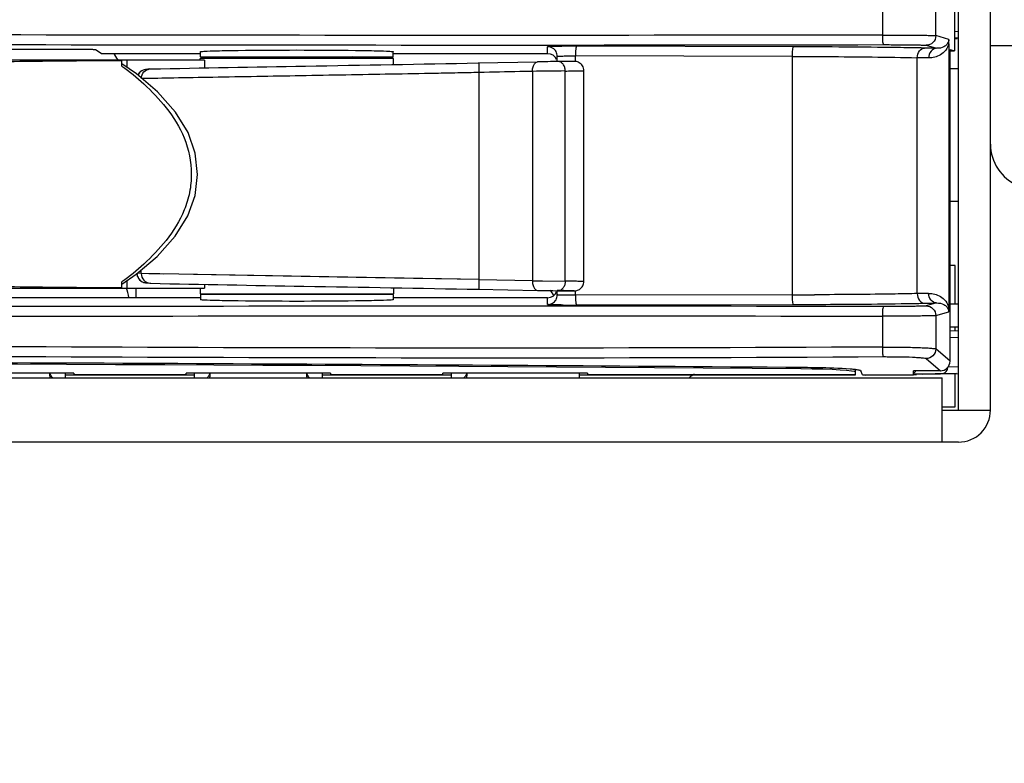
# Model space of a CAD drawing. Units: millimetres. Extents: x 0 to 1189, y 0 to 841.
# Drawn here: x 430 to 445, y 407 to 419 of the extents above; entities that cross this region are included whole.
import ezdxf

# ---------------------------------------------------------------- set-up
doc = ezdxf.new("R2010")
doc.units = ezdxf.units.MM
doc.header["$LTSCALE"] = 65.395
doc.layers.get('0').update_dxf_attribs({"linetype": 'CONTINUOUS'})
doc.styles.add('TEXTSTYLE_2', font='txt', dxfattribs={"width": 0.8})
doc.dimstyles.new('DIMSTYLE_1', dxfattribs={"dimtxt": 2.8, "dimasz": 3.5, "dimexe": 3, "dimexo": 1.5, "dimgap": 0.7, "dimtad": 1, "dimdsep": 46, "dimtxsty": 'TEXTSTYLE_2', "dimblk": '_FILLED', "dimblk1": '_FILLED', "dimblk2": '_FILLED', "dimcen": 0.09, "dimazin": 2, "dimtp": 0.1, "dimtm": 0.1, "dimtfac": 1, "dimtdec": 0, "dimtofl": 0, "dimtmove": 0, "dimatfit": 3, "dimldrblk": '_FILLED', "dimfxl": 0, "dimtolj": 1, "dimarcsym": 0})

# ---------------------------------------------------------------- blocks, each defined once
blk = doc.blocks.new('_FILLED')
at = {"color": 0, "linetype": 'ByBlock'}
blk.add_solid([(0, 0), (-1, 0.1429), (-1, -0.1429)], dxfattribs=at)
blk = doc.blocks.new('*D3')
at = {"color": 7, "linetype": 'Continuous'}
for p, q in [((472.954, 434.145), (472.954, 439.145)), ((472.954, 439.145), (472.954, 423.245)), ((445.903, 434.145), (472.254, 434.145)), ((472.254, 434.145), (475.954, 434.145)), ((472.954, 407.345), (472.954, 423.245)), ((445.503, 412.345), (472.254, 412.345)), ((472.254, 412.345), (475.954, 412.345)), ((472.954, 412.345), (472.954, 407.345))]:
    blk.add_line(p, q, dxfattribs=at)
at = {"color": 7, "linetype": 'Continuous', "xscale": 3.5, "yscale": 3.5, "zscale": 3.5}
for p, rotation in [((472.954, 434.145), 270), ((472.954, 412.345), 90)]:
    blk.add_blockref('_FILLED', p, dxfattribs=dict(at, rotation=rotation))
at = {"color": 7, "linetype": 'Continuous', "insert": (469.454, 424.112), "char_height": 2.8, "width": 13.44, "attachment_point": 2, "rotation": 90, "line_spacing_factor": 0.9, "style": 'TEXTSTYLE_2'}
blk.add_mtext('43.600', dxfattribs=at)

msp = doc.modelspace()

# ---------------------------------------------------------------- linework, layer by layer
at = {"color": 7, "linetype": 'Continuous'}
for p, q in [((444.753, 412.845), (444.753, 428.288)), ((444.253, 412.845), (444.253, 427.179)), ((443.069, 426.314), (443.069, 418.684)), ((443.901, 418.674), (443.901, 426.343)), ((444.195, 423.644), (444.195, 418.439)), ((444.254, 418.737), (444.195, 418.736)), ((444.104, 418.615), (443.901, 418.674)), ((444.105, 418.546), (444.105, 414.442)), ((444.254, 418.637), (444.195, 418.636)), ((444.234, 418.624), (444.195, 418.624)), ((430.316, 418.461), (428.29, 418.461)), ((430.904, 418.394), (430.815, 418.453)), ((430.904, 418.394), (432.453, 418.394)), ((432.453, 418.344), (432.453, 418.424)), ((435.453, 418.344), (435.453, 418.424)), ((435.453, 418.394), (437.858, 418.394)), ((437.858, 418.394), (437.858, 418.502)), ((441.685, 418.5), (438.308, 418.509)), ((443.751, 418.524), (443.914, 418.477)), ((444.123, 413.605), (444.123, 418.46)), ((444.123, 418.46), (444.195, 418.439)), ((444.123, 418.439), (444.195, 418.439)), ((444.753, 418.52), (445.953, 418.52)), ((431.229, 418.295), (425.577, 418.295)), ((431.229, 418.201), (431.229, 418.295)), ((431.313, 418.294), (431.229, 418.295)), ((431.455, 418.079), (431.229, 418.233)), ((431.313, 418.176), (431.313, 418.294)), ((432.513, 418.294), (431.313, 418.294)), ((432.446, 418.294), (432.446, 418.319)), ((432.446, 418.319), (432.446, 418.319)), ((433.174, 418.319), (432.446, 418.319)), ((432.453, 418.344), (433.178, 418.344)), ((432.513, 418.294), (432.513, 418.172)), ((434.731, 418.319), (433.174, 418.319)), ((433.178, 418.344), (434.728, 418.344)), ((433.203, 418.344), (433.203, 418.319)), ((434.703, 418.344), (434.703, 418.319)), ((434.728, 418.344), (435.453, 418.344)), ((435.459, 418.319), (434.731, 418.319)), ((435.459, 418.225), (435.459, 418.319)), ((436.775, 418.249), (437.699, 418.266)), ((438.008, 418.271), (438.008, 418.352)), ((438.243, 418.274), (438.021, 418.271)), ((438.268, 418.274), (438.243, 418.274)), ((438.27, 418.274), (438.268, 418.274)), ((438.273, 418.274), (438.27, 418.274)), ((438.276, 418.274), (438.273, 418.274)), ((438.279, 418.274), (438.276, 418.274)), ((438.285, 418.274), (438.279, 418.274)), ((438.295, 418.273), (438.285, 418.274)), ((438.289, 418.273), (438.289, 418.359)), ((441.663, 418.35), (438.289, 418.359)), ((438.308, 418.27), (438.295, 418.273)), ((438.323, 418.266), (438.308, 418.27)), ((438.337, 418.26), (438.323, 418.266)), ((438.351, 418.253), (438.337, 418.26)), ((438.365, 418.243), (438.351, 418.253)), ((438.378, 418.232), (438.365, 418.243)), ((438.39, 418.219), (438.378, 418.232)), ((441.663, 418.35), (441.663, 414.639)), ((443.613, 414.658), (443.613, 418.331)), ((431.783, 417.798), (431.455, 418.079)), ((431.662, 418.155), (431.595, 418.146)), ((431.662, 418.155), (431.677, 418.156)), ((436.793, 414.872), (436.793, 418.1)), ((437.621, 418.118), (437.621, 414.856)), ((438.132, 414.851), (438.132, 418.123)), ((438.401, 418.204), (438.39, 418.219)), ((438.409, 418.187), (438.401, 418.204)), ((438.416, 418.168), (438.409, 418.187)), ((438.421, 418.148), (438.416, 418.168)), ((438.422, 418.126), (438.421, 418.148)), ((438.423, 414.848), (438.423, 418.126)), ((444.123, 418.165), (444.253, 418.165)), ((432.063, 417.484), (431.783, 417.798)), ((432.26, 417.164), (432.063, 417.484)), ((432.371, 416.845), (432.26, 417.164)), ((432.407, 416.514), (432.371, 416.845)), ((432.369, 416.185), (432.407, 416.514)), ((432.256, 415.867), (432.369, 416.185)), ((444.123, 416.095), (444.253, 416.095)), ((432.059, 415.55), (432.256, 415.867)), ((431.779, 415.238), (432.059, 415.55)), ((431.451, 414.958), (431.779, 415.238)), ((431.531, 414.969), (431.531, 415.026)), ((444.203, 415.095), (444.123, 415.095)), ((444.203, 414.492), (444.203, 415.095)), ((431.229, 414.807), (431.451, 414.958)), ((431.313, 414.744), (431.313, 414.864)), ((431.531, 414.969), (431.47, 414.975)), ((431.647, 414.967), (431.531, 414.969)), ((436.793, 414.875), (431.531, 414.969)), ((431.878, 414.962), (431.647, 414.967)), ((434.581, 414.915), (432.345, 414.954)), ((435.768, 414.894), (434.581, 414.915)), ((436.793, 414.875), (435.768, 414.894)), ((437.621, 414.856), (436.793, 414.872)), ((437.621, 414.856), (437.778, 414.855)), ((437.778, 414.855), (438.132, 414.851)), ((425.577, 414.745), (431.229, 414.745)), ((427.747, 414.744), (431.229, 414.744)), ((431.229, 414.745), (431.229, 414.839)), ((431.229, 414.745), (431.313, 414.744)), ((431.313, 414.744), (432.513, 414.744)), ((431.453, 414.594), (431.453, 414.744)), ((431.597, 414.826), (431.664, 414.819)), ((431.664, 414.819), (431.677, 414.818)), ((432.446, 414.744), (432.446, 414.652)), ((432.513, 414.802), (432.513, 414.744)), ((435.459, 414.749), (435.459, 414.652)), ((436.775, 414.725), (437.699, 414.708)), ((438.008, 414.638), (438.008, 414.703)), ((438.02, 414.703), (438.245, 414.7)), ((438.288, 414.7), (438.299, 414.702)), ((438.299, 414.702), (438.312, 414.704)), ((438.312, 414.704), (438.325, 414.709)), ((438.325, 414.709), (438.339, 414.714)), ((438.339, 414.714), (438.352, 414.721)), ((438.352, 414.721), (438.364, 414.73)), ((438.364, 414.73), (438.376, 414.74)), ((438.376, 414.74), (438.387, 414.752)), ((438.387, 414.752), (438.397, 414.765)), ((438.397, 414.765), (438.406, 414.779)), ((438.406, 414.779), (438.413, 414.795)), ((438.413, 414.795), (438.418, 414.812)), ((438.418, 414.812), (438.421, 414.83)), ((438.421, 414.83), (438.422, 414.848)), ((432.453, 414.594), (427.683, 414.594)), ((432.446, 414.652), (433.191, 414.653)), ((432.453, 414.644), (432.453, 414.563)), ((433.178, 414.644), (432.453, 414.644)), ((434.705, 414.644), (433.178, 414.644)), ((433.191, 414.653), (434.728, 414.653)), ((433.203, 414.652), (433.203, 414.644)), ((434.703, 414.652), (434.703, 414.644)), ((435.453, 414.644), (434.705, 414.644)), ((434.728, 414.653), (435.459, 414.652)), ((435.453, 414.644), (435.453, 414.563)), ((437.858, 414.594), (435.453, 414.594)), ((437.858, 414.488), (437.858, 414.594)), ((438.245, 414.7), (438.265, 414.7)), ((438.265, 414.7), (438.271, 414.7)), ((438.271, 414.7), (438.273, 414.7)), ((438.273, 414.7), (438.276, 414.7)), ((438.276, 414.7), (438.28, 414.7)), ((438.28, 414.7), (438.288, 414.7)), ((438.289, 414.631), (438.289, 414.7)), ((441.663, 414.639), (438.289, 414.631)), ((438.308, 414.481), (441.685, 414.489)), ((443.914, 414.512), (443.751, 414.466)), ((444.253, 414.492), (444.123, 414.492)), ((443.069, 414.306), (443.069, 413.826)), ((443.901, 414.316), (444.104, 414.373)), ((443.901, 414.316), (443.901, 413.796)), ((444.123, 414.142), (444.253, 414.142)), ((444.203, 414.074), (444.203, 414.142)), ((444.253, 414.074), (444.123, 414.076)), ((444.123, 413.978), (444.253, 413.976)), ((444.124, 413.978), (444.253, 413.976)), ((444.123, 413.605), (443.901, 413.796)), ((443.751, 413.646), (443.973, 413.456)), ((441.801, 413.485), (441.801, 413.511)), ((442.653, 413.394), (442.653, 413.477)), ((444.257, 413.517), (444.089, 413.515)), ((444.253, 413.517), (444.089, 413.515)), ((332.851, 413.345), (444.003, 413.345)), ((430.478, 413.42), (428.228, 413.42)), ((430.353, 413.345), (430.353, 413.42)), ((430.353, 413.393), (430.478, 413.393)), ((430.478, 413.42), (430.478, 413.394)), ((430.478, 413.395), (432.228, 413.395)), ((432.228, 413.394), (430.478, 413.394)), ((432.228, 413.394), (432.228, 413.42)), ((434.478, 413.42), (432.228, 413.42)), ((432.228, 413.393), (432.353, 413.393)), ((432.353, 413.42), (432.353, 413.345)), ((434.353, 413.345), (434.353, 413.42)), ((434.353, 413.393), (434.478, 413.393)), ((434.478, 413.42), (434.478, 413.394)), ((434.478, 413.395), (436.228, 413.395)), ((436.228, 413.394), (434.478, 413.394)), ((436.228, 413.394), (436.228, 413.42)), ((438.478, 413.42), (436.228, 413.42)), ((436.228, 413.393), (436.353, 413.393)), ((436.353, 413.42), (436.353, 413.345)), ((438.353, 413.345), (438.353, 413.42)), ((438.353, 413.393), (438.478, 413.393)), ((438.478, 413.42), (438.478, 413.394)), ((438.478, 413.395), (442.653, 413.395)), ((442.653, 413.394), (438.478, 413.394)), ((442.758, 413.394), (442.736, 413.458)), ((442.758, 413.393), (442.758, 413.394)), ((442.758, 413.394), (443.553, 413.394)), ((442.803, 413.393), (442.833, 413.394)), ((443.603, 413.394), (442.803, 413.381)), ((442.803, 413.393), (442.803, 413.381)), ((443.553, 413.394), (443.553, 413.456)), ((443.973, 413.456), (443.553, 413.456)), ((443.553, 413.407), (444.226, 413.418)), ((443.603, 413.402), (444.254, 413.413)), ((443.7, 413.403), (444.254, 413.413)), ((444.003, 412.345), (444.003, 413.345)), ((444.203, 412.895), (444.203, 413.406)), ((444.003, 412.895), (444.203, 412.895)), ((444.003, 412.845), (444.753, 412.845)), ((444.253, 412.345), (226.053, 412.345))]:
    msp.add_line(p, q, dxfattribs=at)
for centre, radius, start, end in [((430.103, 417.643), 1.25, 31.7418, 37.079), ((442.919, 380.139), 38.35, 88.5124, 88.792), ((435.853, 417.643), 1.25, 145.6992, 146.9835), ((439.096, 345.447), 72.832, 90.84623, 91.09963), ((442.741, 379.306), 39.035, 88.4595, 88.7193), ((431.613, 417.997), 0.151, 96.9906, 155.0663), ((439.842, 234.914), 183.218, 90.53494, 90.69448), ((437.929, 418.122), 0.203, 0.391, 0.993), ((445.453, 416.986), 0.7, 179.9662, 247.3801), ((431.614, 414.976), 0.152, 182.5555, 197.2195), ((431.613, 414.976), 0.151, 182.7085, 263.7564), ((431.612, 414.975), 0.15, 197.2555, 200.6492), ((431.614, 414.976), 0.151, 200.67, 213.9867), ((431.613, 414.975), 0.15, 214.0128, 218.4462), ((431.614, 414.976), 0.152, 218.4633, 231.3763), ((431.613, 414.975), 0.15, 231.3984, 234.3864), ((430.103, 414.393), 1.25, 9.4812, 16.398), ((431.613, 414.976), 0.151, 234.4217, 250), ((431.613, 414.975), 0.15, 250.04, 252.8649), ((431.613, 414.977), 0.152, 252.8822, 263.7223), ((439.278, 498.033), 83.34, 268.91384, 269.13518), ((436.2, 413.657), 2, 28.9885, 31.7289), ((436.2, 413.666), 2, 28.7563, 31.4154), ((437.929, 414.852), 0.203, 359.007, 359.6116), ((441.217, 582.799), 168.16, 270.15208, 270.27047), ((438.258, 436.385), 21.905, 269.5085, 270.1294), ((442.91, 454.005), 39.506, 271.1856, 271.4569), ((430.276, 413.398), 0.174, 172.502, 179.9588), ((432.422, 413.472), 0.184, 316.0027, 325.1982), ((432.429, 413.398), 0.174, 0.0413, 7.498), ((434.276, 413.398), 0.174, 172.502, 179.9588), ((436.422, 413.472), 0.184, 316.0027, 325.1982), ((436.429, 413.398), 0.174, 0.0413, 7.498), ((441.753, 411.181), 2.749, 125.9792, 127.8505), ((444.253, 412.845), 0.5, 270, 360)]:
    msp.add_arc(centre, radius, start, end, dxfattribs=at)
for centre, major_axis, ratio, start_param, end_param in [((437.858, 418.243), (0, 0.15), 0.999848, -1.174919, 0), ((437.858, 414.744), (0, 0.15), 0.999848, -3.141593, -1.966673), ((417.353, 404.901), (165.09, 0), 0.052581, 1.42216, 1.719432), ((441.653, 413.433), (1, 0), 0.052581, 0, 1.42216), ((443.495, 413.506), (0.111, 0.002), 0.902206, -1.037243, -0.544158)]:
    msp.add_ellipse(centre, major_axis=major_axis, ratio=ratio, start_param=start_param, end_param=end_param, dxfattribs=at)
for points, knots in [([(443.069, 418.684), (434.651, 418.667), (417.853, 418.715), (401.055, 418.736), (392.676, 418.682)], [0, 0, 0, 0, 0.501152, 1, 1, 1, 1]), ([(392.727, 418.532), (401.083, 418.586), (417.87, 418.565), (434.656, 418.517), (443.085, 418.534)], [0, 0, 0, 0, 0.497828, 1, 1, 1, 1]), ([(443.069, 418.684), (443.169, 418.684), (443.358, 418.683), (443.582, 418.682), (443.732, 418.68), (443.813, 418.678), (443.866, 418.676), (443.893, 418.675), (443.901, 418.674)], [0, 0, 0, 0, 0.361295, 0.680253, 0.807226, 0.905268, 0.97041, 1, 1, 1, 1]), ([(443.069, 418.684), (443.069, 418.665), (443.07, 418.631), (443.072, 418.582), (443.078, 418.555), (443.081, 418.534), (443.085, 418.534)], [0, 0, 0, 0, 0.359544, 0.692121, 0.915801, 1, 1, 1, 1]), ([(443.085, 418.534), (443.166, 418.534), (443.317, 418.533), (443.496, 418.532), (443.616, 418.53), (443.681, 418.528), (443.723, 418.526), (443.745, 418.525), (443.751, 418.524)], [0, 0, 0, 0, 0.361348, 0.680267, 0.807265, 0.905295, 0.97039, 1, 1, 1, 1]), ([(443.901, 418.674), (443.901, 418.635), (443.869, 418.556), (443.789, 418.524), (443.751, 418.524)], [0, 0, 0, 0, 0.500302, 1, 1, 1, 1]), ([(444.105, 418.546), (444.086, 418.477), (443.992, 418.359), (443.853, 418.325), (443.79, 418.327)], [0, 0, 0, 0, 0.532897, 1, 1, 1, 1]), ([(444.104, 418.615), (444.104, 418.588), (444.083, 418.54), (444.014, 418.488), (443.953, 418.475), (443.914, 418.477)], [0, 0, 0, 0, 0.318724, 0.548898, 1, 1, 1, 1]), ([(444.105, 418.546), (444.105, 418.552), (444.105, 418.575), (444.105, 418.598), (444.104, 418.615)], [0, 0, 0, 0, 0.271249, 1, 1, 1, 1]), ([(430.815, 418.453), (430.812, 418.455), (430.797, 418.454), (430.768, 418.457), (430.722, 418.457), (430.632, 418.46), (430.495, 418.461), (430.378, 418.461), (430.316, 418.461)], [0, 0, 0, 0, 0.023845, 0.083778, 0.177722, 0.302238, 0.623319, 1, 1, 1, 1]), ([(432.453, 418.424), (432.453, 418.425), (432.459, 418.426), (432.473, 418.429), (432.491, 418.43), (432.504, 418.431)], [0, 0, 0, 0, 0.07047, 0.259078, 1, 1, 1, 1]), ([(432.504, 418.431), (432.571, 418.435), (432.749, 418.44), (433.232, 418.449), (433.952, 418.452), (434.672, 418.449), (435.155, 418.44), (435.334, 418.435), (435.401, 418.431)], [0, 0, 0, 0, 0.069549, 0.184757, 0.49978, 0.814926, 0.930278, 1, 1, 1, 1]), ([(435.401, 418.431), (435.414, 418.43), (435.432, 418.429), (435.446, 418.426), (435.453, 418.425), (435.453, 418.424)], [0, 0, 0, 0, 0.74093, 0.929546, 1, 1, 1, 1]), ([(438.024, 418.507), (438.001, 418.507), (437.96, 418.506), (437.913, 418.505), (437.885, 418.504), (437.87, 418.504), (437.864, 418.502), (437.858, 418.503), (437.858, 418.502)], [0, 0, 0, 0, 0.41809, 0.734576, 0.849086, 0.932018, 0.982431, 1, 1, 1, 1]), ([(437.965, 418.456), (437.958, 418.463), (437.928, 418.489), (437.887, 418.502), (437.858, 418.502)], [0, 0, 0, 0, 0.264932, 1, 1, 1, 1]), ([(438.308, 418.509), (438.283, 418.509), (438.188, 418.509), (438.094, 418.508), (438.024, 418.507)], [0, 0, 0, 0, 0.263247, 1, 1, 1, 1]), ([(438.308, 418.509), (438.303, 418.508), (438.299, 418.488), (438.293, 418.46), (438.29, 418.411), (438.289, 418.377), (438.289, 418.359)], [0, 0, 0, 0, 0.086823, 0.311169, 0.642724, 1, 1, 1, 1]), ([(441.685, 418.5), (441.68, 418.5), (441.674, 418.48), (441.669, 418.452), (441.664, 418.404), (441.663, 418.369), (441.663, 418.35)], [0, 0, 0, 0, 0.095835, 0.31358, 0.629915, 1, 1, 1, 1]), ([(443.727, 418.481), (443.584, 418.484), (442.903, 418.495), (442.222, 418.499), (441.685, 418.5)], [0, 0, 0, 0, 0.210716, 1, 1, 1, 1]), ([(443.613, 418.331), (443.614, 418.368), (443.631, 418.438), (443.697, 418.481), (443.727, 418.481)], [0, 0, 0, 0, 0.547076, 1, 1, 1, 1]), ([(443.914, 418.477), (443.882, 418.476), (443.812, 418.437), (443.791, 418.364), (443.79, 418.327)], [0, 0, 0, 0, 0.467094, 1, 1, 1, 1]), ([(425.594, 418.145), (426.063, 418.156), (426.768, 418.179), (427.706, 418.224), (428.644, 418.258), (429.819, 418.279), (430.758, 418.287), (431.229, 418.287)], [0, 0, 0, 0, 0.249937, 0.374955, 0.4999, 0.749666, 1, 1, 1, 1]), ([(431.677, 418.156), (432.48, 418.172), (434.179, 418.202), (435.879, 418.232), (436.775, 418.249)], [0, 0, 0, 0, 0.472387, 1, 1, 1, 1]), ([(436.791, 418.243), (436.791, 418.244), (436.791, 418.246), (436.79, 418.249), (436.789, 418.249)], [0, 0, 0, 0, 0.730955, 1, 1, 1, 1]), ([(436.793, 418.1), (436.792, 418.131), (436.791, 418.178), (436.792, 418.226), (436.791, 418.243)], [0, 0, 0, 0, 0.63369, 1, 1, 1, 1]), ([(437.621, 418.118), (437.621, 418.136), (437.624, 418.19), (437.659, 418.265), (437.699, 418.266)], [0, 0, 0, 0, 0.315336, 1, 1, 1, 1]), ([(438.008, 418.352), (438.008, 418.354), (438.02, 418.352), (438.032, 418.356), (438.06, 418.356), (438.111, 418.358), (438.189, 418.358), (438.254, 418.359), (438.289, 418.359)], [0, 0, 0, 0, 0.021241, 0.080863, 0.175546, 0.301677, 0.627732, 1, 1, 1, 1]), ([(438.132, 418.125), (438.131, 418.144), (438.126, 418.181), (438.102, 418.229), (438.065, 418.264), (438.035, 418.271), (438.021, 418.271)], [0, 0, 0, 0, 0.27385, 0.550518, 0.79548, 1, 1, 1, 1]), ([(441.663, 418.35), (441.846, 418.35), (442.496, 418.347), (443.146, 418.341), (443.613, 418.331)], [0, 0, 0, 0, 0.281532, 1, 1, 1, 1]), ([(431.229, 418.201), (431.349, 418.117), (431.591, 417.912), (431.94, 417.554), (432.234, 417.088), (432.328, 416.614), (432.292, 416.232), (432.181, 415.872), (431.941, 415.485), (431.591, 415.128), (431.348, 414.923), (431.229, 414.839)], [0, 0, 0, 0, 0.106228, 0.228951, 0.361682, 0.499649, 0.56931, 0.638248, 0.771008, 0.893763, 1, 1, 1, 1]), ([(431.595, 418.146), (431.57, 418.143), (431.52, 418.124), (431.487, 418.083), (431.476, 418.06)], [0, 0, 0, 0, 0.500083, 1, 1, 1, 1]), ([(431.531, 418.013), (431.533, 418.048), (431.561, 418.117), (431.628, 418.15), (431.662, 418.155)], [0, 0, 0, 0, 0.508403, 1, 1, 1, 1]), ([(436.793, 418.1), (436.681, 418.097), (436.455, 418.093), (435.996, 418.084), (435.416, 418.074), (434.715, 418.061), (433.791, 418.045), (432.897, 418.029), (432.073, 418.015), (431.706, 418.008), (431.541, 418.005)], [0, 0, 0, 0, 0.064161, 0.129397, 0.26186, 0.39558, 0.529466, 0.789953, 0.905788, 1, 1, 1, 1]), ([(437.621, 418.118), (437.555, 418.116), (437.279, 418.111), (437.003, 418.105), (436.793, 418.1)], [0, 0, 0, 0, 0.239236, 1, 1, 1, 1]), ([(438.132, 418.123), (438.149, 418.123), (438.184, 418.124), (438.235, 418.125), (438.283, 418.125), (438.326, 418.126), (438.358, 418.126), (438.381, 418.126), (438.395, 418.126), (438.406, 418.126), (438.415, 418.127), (438.418, 418.126), (438.423, 418.127), (438.422, 418.126)], [0, 0, 0, 0, 0.184934, 0.360581, 0.524596, 0.673863, 0.803822, 0.859408, 0.907493, 0.946866, 0.976202, 0.994181, 1, 1, 1, 1]), ([(425.594, 414.895), (426.064, 414.889), (427.002, 414.849), (428.41, 414.785), (429.819, 414.761), (430.758, 414.753), (431.229, 414.753)], [0, 0, 0, 0, 0.249941, 0.499919, 0.749723, 1, 1, 1, 1]), ([(431.531, 414.969), (431.531, 414.932), (431.558, 414.858), (431.629, 414.822), (431.664, 414.819)], [0, 0, 0, 0, 0.508184, 1, 1, 1, 1]), ([(436.791, 414.745), (436.791, 414.752), (436.793, 414.776), (436.793, 414.818), (436.793, 414.853), (436.793, 414.872)], [0, 0, 0, 0, 0.177713, 0.550542, 1, 1, 1, 1]), ([(437.621, 414.856), (437.621, 414.838), (437.624, 414.784), (437.659, 414.709), (437.699, 414.708)], [0, 0, 0, 0, 0.315285, 1, 1, 1, 1]), ([(431.677, 414.818), (432.472, 414.801), (434.171, 414.772), (435.871, 414.742), (436.775, 414.725)], [0, 0, 0, 0, 0.467689, 1, 1, 1, 1]), ([(436.789, 414.725), (436.79, 414.725), (436.79, 414.728), (436.79, 414.731), (436.791, 414.737), (436.791, 414.742), (436.791, 414.745)], [0, 0, 0, 0, 0.068527, 0.256018, 0.568149, 1, 1, 1, 1]), ([(438.203, 414.7), (438.226, 414.7), (438.299, 414.699), (438.207, 414.702), (438.137, 414.703), (438.053, 414.705), (438.008, 414.706)], [0, 0, 0, 0, 0.203289, 0.28973, 0.589849, 1, 1, 1, 1]), ([(438.132, 414.849), (438.131, 414.83), (438.126, 414.794), (438.102, 414.745), (438.065, 414.711), (438.035, 414.703), (438.021, 414.703)], [0, 0, 0, 0, 0.273858, 0.550546, 0.795508, 1, 1, 1, 1]), ([(438.422, 414.848), (438.423, 414.847), (438.418, 414.848), (438.415, 414.847), (438.406, 414.848), (438.395, 414.848), (438.381, 414.848), (438.358, 414.848), (438.326, 414.849), (438.283, 414.849), (438.217, 414.85), (438.167, 414.851), (438.132, 414.851)], [0, 0, 0, 0, 0.0057, 0.023572, 0.052824, 0.092135, 0.140184, 0.195755, 0.325734, 0.475068, 0.639176, 1, 1, 1, 1]), ([(432.504, 414.557), (432.491, 414.558), (432.473, 414.558), (432.459, 414.561), (432.453, 414.562), (432.453, 414.563)], [0, 0, 0, 0, 0.741249, 0.929846, 1, 1, 1, 1]), ([(435.402, 414.557), (435.335, 414.552), (435.156, 414.548), (434.673, 414.539), (433.953, 414.536), (433.233, 414.539), (432.75, 414.548), (432.571, 414.552), (432.504, 414.557)], [0, 0, 0, 0, 0.069572, 0.184798, 0.49984, 0.814971, 0.930303, 1, 1, 1, 1]), ([(435.453, 414.563), (435.453, 414.562), (435.446, 414.561), (435.432, 414.558), (435.415, 414.558), (435.402, 414.557)], [0, 0, 0, 0, 0.070232, 0.258834, 1, 1, 1, 1]), ([(437.858, 414.488), (437.883, 414.488), (437.936, 414.501), (437.975, 414.54), (437.988, 414.563)], [0, 0, 0, 0, 0.482593, 1, 1, 1, 1]), ([(438.289, 414.631), (438.254, 414.631), (438.189, 414.631), (438.111, 414.631), (438.06, 414.634), (438.032, 414.634), (438.02, 414.637), (438.008, 414.636), (438.008, 414.638)], [0, 0, 0, 0, 0.372289, 0.69837, 0.824486, 0.919146, 0.978754, 1, 1, 1, 1]), ([(438.289, 414.631), (438.289, 414.612), (438.29, 414.578), (438.293, 414.53), (438.299, 414.501), (438.303, 414.481), (438.308, 414.481)], [0, 0, 0, 0, 0.357366, 0.688953, 0.913258, 1, 1, 1, 1]), ([(441.663, 414.639), (441.663, 414.62), (441.664, 414.585), (441.669, 414.537), (441.674, 414.509), (441.68, 414.489), (441.685, 414.489)], [0, 0, 0, 0, 0.370179, 0.686545, 0.904253, 1, 1, 1, 1]), ([(443.613, 414.658), (443.499, 414.655), (442.965, 414.646), (442.431, 414.642), (442.011, 414.64)], [0, 0, 0, 0, 0.213608, 1, 1, 1, 1]), ([(443.79, 414.662), (443.776, 414.662), (443.717, 414.66), (443.658, 414.659), (443.613, 414.658)], [0, 0, 0, 0, 0.238544, 1, 1, 1, 1]), ([(443.613, 414.658), (443.614, 414.621), (443.632, 414.551), (443.697, 414.508), (443.727, 414.508)], [0, 0, 0, 0, 0.54838, 1, 1, 1, 1]), ([(443.79, 414.662), (443.853, 414.664), (443.992, 414.629), (444.086, 414.512), (444.105, 414.442)], [0, 0, 0, 0, 0.46705, 1, 1, 1, 1]), ([(443.914, 414.512), (443.882, 414.512), (443.812, 414.552), (443.791, 414.625), (443.79, 414.662)], [0, 0, 0, 0, 0.467079, 1, 1, 1, 1]), ([(443.085, 414.456), (434.656, 414.473), (417.87, 414.425), (401.083, 414.405), (392.727, 414.457)], [0, 0, 0, 0, 0.502173, 1, 1, 1, 1]), ([(438.07, 414.481), (438.041, 414.482), (437.99, 414.482), (437.929, 414.483), (437.893, 414.485), (437.874, 414.485), (437.865, 414.487), (437.858, 414.486), (437.858, 414.488)], [0, 0, 0, 0, 0.412036, 0.730047, 0.846207, 0.930752, 0.982198, 1, 1, 1, 1]), ([(441.685, 414.489), (441.877, 414.489), (442.558, 414.492), (443.238, 414.498), (443.727, 414.508)], [0, 0, 0, 0, 0.281619, 1, 1, 1, 1]), ([(443.085, 414.456), (443.081, 414.456), (443.078, 414.435), (443.072, 414.408), (443.07, 414.359), (443.069, 414.325), (443.069, 414.306)], [0, 0, 0, 0, 0.084124, 0.307767, 0.640372, 1, 1, 1, 1]), ([(443.751, 414.466), (443.745, 414.464), (443.723, 414.464), (443.681, 414.461), (443.616, 414.46), (443.496, 414.458), (443.317, 414.456), (443.166, 414.456), (443.085, 414.456)], [0, 0, 0, 0, 0.029612, 0.094714, 0.192745, 0.319743, 0.638656, 1, 1, 1, 1]), ([(443.751, 414.466), (443.789, 414.466), (443.869, 414.434), (443.901, 414.354), (443.901, 414.316)], [0, 0, 0, 0, 0.499697, 1, 1, 1, 1]), ([(443.914, 414.512), (443.953, 414.514), (444.014, 414.501), (444.083, 414.448), (444.104, 414.401), (444.104, 414.373)], [0, 0, 0, 0, 0.45114, 0.681453, 1, 1, 1, 1]), ([(444.104, 414.373), (444.104, 414.378), (444.105, 414.401), (444.105, 414.424), (444.105, 414.442)], [0, 0, 0, 0, 0.215657, 1, 1, 1, 1]), ([(392.676, 414.308), (401.055, 414.255), (417.853, 414.275), (434.651, 414.323), (443.069, 414.306)], [0, 0, 0, 0, 0.498848, 1, 1, 1, 1]), ([(443.901, 414.316), (443.893, 414.314), (443.866, 414.314), (443.813, 414.311), (443.732, 414.31), (443.582, 414.308), (443.358, 414.306), (443.169, 414.306), (443.069, 414.306)], [0, 0, 0, 0, 0.029585, 0.094725, 0.192767, 0.319741, 0.638702, 1, 1, 1, 1]), ([(443.069, 413.826), (434.651, 413.776), (417.854, 413.92), (401.054, 413.982), (392.676, 413.822)], [0, 0, 0, 0, 0.501157, 1, 1, 1, 1]), ([(392.727, 413.672), (401.082, 413.832), (417.87, 413.77), (434.656, 413.626), (443.086, 413.676)], [0, 0, 0, 0, 0.497823, 1, 1, 1, 1]), ([(443.069, 413.826), (443.069, 413.807), (443.07, 413.773), (443.072, 413.726), (443.078, 413.697), (443.081, 413.678), (443.086, 413.676)], [0, 0, 0, 0, 0.366323, 0.681313, 0.901383, 1, 1, 1, 1]), ([(443.069, 413.826), (443.169, 413.826), (443.316, 413.826), (443.505, 413.822), (443.628, 413.819), (443.732, 413.814), (443.814, 413.81), (443.866, 413.803), (443.894, 413.801), (443.901, 413.796)], [0, 0, 0, 0, 0.360848, 0.528871, 0.679406, 0.806253, 0.904284, 0.969625, 1, 1, 1, 1]), ([(443.901, 413.796), (443.901, 413.758), (443.869, 413.679), (443.789, 413.647), (443.751, 413.646)], [0, 0, 0, 0, 0.500086, 1, 1, 1, 1]), ([(443.086, 413.676), (443.166, 413.676), (443.317, 413.676), (443.496, 413.671), (443.617, 413.665), (443.682, 413.66), (443.723, 413.654), (443.746, 413.651), (443.751, 413.646)], [0, 0, 0, 0, 0.360828, 0.679198, 0.806019, 0.904011, 0.969322, 1, 1, 1, 1]), ([(417.353, 413.607), (419.401, 413.607), (427.568, 413.599), (435.734, 413.559), (441.851, 413.511)], [0, 0, 0, 0, 0.250866, 1, 1, 1, 1]), ([(441.851, 413.511), (441.922, 413.51), (442.16, 413.507), (442.399, 413.5), (442.567, 413.487)], [0, 0, 0, 0, 0.295394, 1, 1, 1, 1]), ([(442.567, 413.487), (442.576, 413.486), (442.607, 413.483), (442.638, 413.48), (442.661, 413.477)], [0, 0, 0, 0, 0.284295, 1, 1, 1, 1]), ([(442.661, 413.477), (442.679, 413.475), (442.701, 413.469), (442.734, 413.465), (442.736, 413.458)], [0, 0, 0, 0, 0.708019, 1, 1, 1, 1]), ([(443.973, 413.456), (444.011, 413.456), (444.091, 413.488), (444.123, 413.567), (444.123, 413.605)], [0, 0, 0, 0, 0.5, 1, 1, 1, 1]), ([(430.151, 413.344), (430.146, 413.35), (430.127, 413.372), (430.114, 413.399), (430.108, 413.42)], [0, 0, 0, 0, 0.264306, 1, 1, 1, 1]), ([(434.151, 413.344), (434.146, 413.35), (434.127, 413.372), (434.114, 413.399), (434.108, 413.42)], [0, 0, 0, 0, 0.264306, 1, 1, 1, 1])]:
    msp.add_open_spline(points, degree=3, knots=knots, dxfattribs=at)
for points in [[(437.988, 418.426), (437.982, 418.437), (437.974, 418.447), (437.965, 418.456)], [(438.008, 418.352), (438.008, 418.377), (438.001, 418.404), (437.988, 418.426)], [(437.988, 414.563), (438.001, 414.586), (438.008, 414.612), (438.008, 414.638)], [(444.077, 413.465), (444.085, 413.48), (444.089, 413.498), (444.089, 413.515)], [(430.103, 413.398), (430.103, 413.38), (430.106, 413.362), (430.112, 413.345)], [(432.597, 413.42), (432.592, 413.401), (432.584, 413.383), (432.573, 413.367)], [(432.594, 413.345), (432.6, 413.362), (432.603, 413.38), (432.603, 413.398)], [(434.103, 413.398), (434.103, 413.38), (434.106, 413.362), (434.112, 413.345)], [(436.597, 413.42), (436.592, 413.401), (436.584, 413.383), (436.573, 413.367)], [(436.594, 413.345), (436.6, 413.362), (436.603, 413.38), (436.603, 413.398)], [(444.001, 413.414), (444.032, 413.415), (444.064, 413.438), (444.077, 413.465)]]:
    msp.add_open_spline(points, degree=3, dxfattribs=at)

# ---------------------------------------------------------------- dimensions: what is measured, and where the dimension line sits
dim = msp.add_linear_dim(base=(472.954, 412.345), p1=(444.403, 434.145), p2=(444.003, 412.345), angle=270, text='43.600', dimstyle='DIMSTYLE_1', dxfattribs=at)
dim.commit()
dim.dimension.update_dxf_attribs({"geometry": '*D3', "text_midpoint": (472.954, 424.112), "dimtype": 160})

doc.saveas('drawing.dxf')
